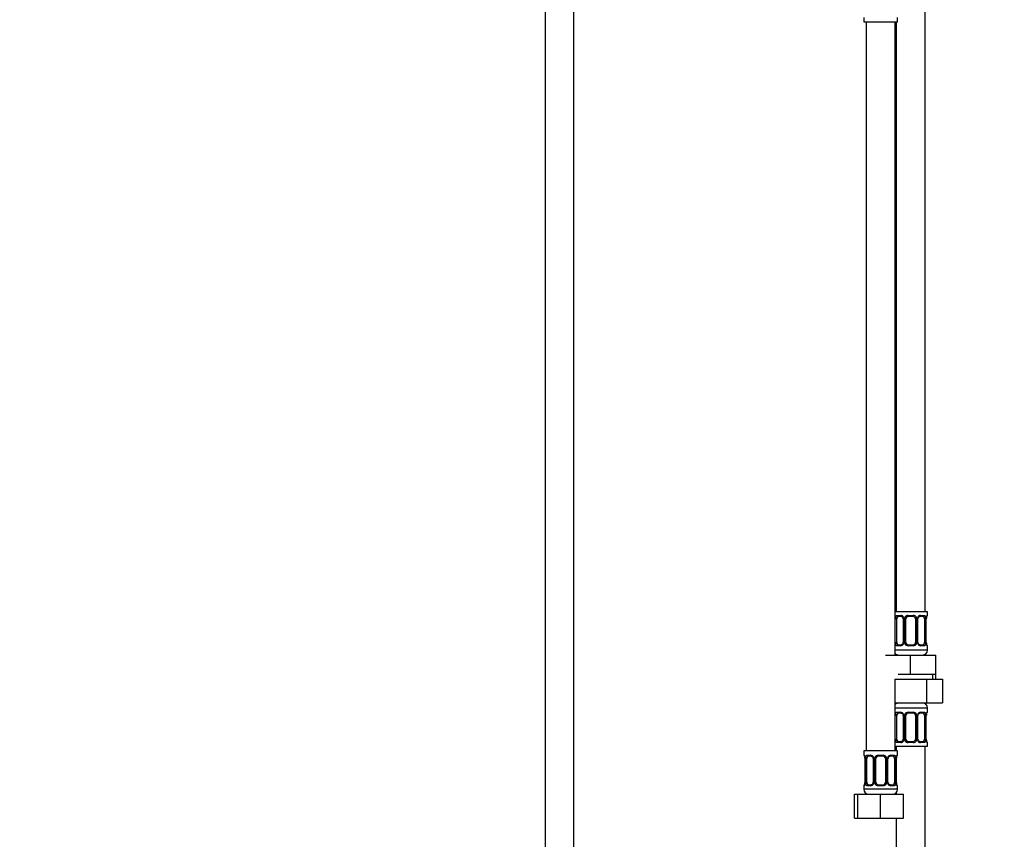
# Model space of a CAD drawing. Units: millimetres. Extents: x 0 to 1489, y 0 to 2774.
# Drawn here: x 411 to 822, y 1637 to 1979 of the extents above; entities that cross this region are included whole.
import ezdxf
from ezdxf import colors
from ezdxf.entities.mleader import LeaderData, LeaderLine
from ezdxf.math import Vec2, Vec3

# ---------------------------------------------------------------- set-up
doc = ezdxf.new("R2010")
doc.units = ezdxf.units.MM
doc.layers.add('DV1_Défaut', color=7, linetype='Continuous')
doc.layers.add('Défaut', color=7, linetype='Continuous')

# ---------------------------------------------------------------- blocks, each defined once
blk = doc.blocks.new('_DOT')
at = {"color": 0}
blk.add_line((0, 0), (-1, 0), dxfattribs=at)
at = {"color": 0, "const_width": 0.333}
blk.add_lwpolyline([(-0.1665, 0, 1), (0.1665, 0, 1)], format="xyb", close=True, dxfattribs=at)
blk = doc.blocks.new('SE')
at = {"layer": 'DV1_Défaut', "color": 7, "linetype": 'Continuous'}
for p, q in [((629.97, 2070.67), (629.97, 1390.77)), ((641.97, 1390.77), (641.97, 2070.67)), ((788.47, 1732.27), (788.47, 2010.27)), ((762.97, 1980.07), (762.97, 1978.27)), ((776.97, 1978.27), (776.97, 1980.07)), ((762.97, 1978.27), (776.97, 1978.27)), ((763.97, 1978.27), (763.97, 1674.27)), ((775.97, 1714.27), (775.97, 1978.27)), ((776.47, 1978.27), (776.47, 1732.27)), ((789.47, 1732.27), (775.97, 1732.27)), ((776.06, 1719.51), (776.06, 1729.39)), ((776.67, 1729.39), (776.06, 1729.39)), ((776.67, 1719.51), (776.67, 1729.39)), ((776.82, 1730.79), (778.32, 1730.79)), ((778.56, 1730.39), (777.15, 1730.39)), ((779.41, 1729.39), (779.65, 1729.39)), ((779.41, 1729.39), (779.41, 1719.51)), ((779.65, 1729.39), (779.65, 1719.51)), ((779.93, 1719.51), (779.93, 1729.39)), ((780.47, 1729.39), (779.93, 1729.39)), ((780.47, 1719.51), (780.47, 1729.39)), ((781.41, 1730.79), (783.53, 1730.79)), ((783.47, 1730.39), (781.47, 1730.39)), ((784.47, 1729.39), (784.47, 1719.51)), ((784.47, 1729.39), (785.01, 1729.39)), ((785.01, 1729.39), (785.01, 1719.51)), ((785.28, 1719.51), (785.28, 1729.39)), ((785.52, 1729.39), (785.28, 1729.39)), ((785.52, 1719.51), (785.52, 1729.39)), ((787.79, 1730.39), (786.37, 1730.39)), ((786.61, 1730.79), (788.11, 1730.79)), ((788.27, 1729.39), (788.27, 1719.51)), ((788.27, 1729.39), (788.88, 1729.39)), ((788.88, 1729.39), (788.88, 1719.51)), ((788.99, 1719.51), (788.99, 1729.39)), ((788.99, 1729.39), (789.02, 1729.39)), ((789.02, 1729.39), (789.02, 1729.6)), ((789.02, 1719.51), (789.02, 1729.39)), ((789.39, 1730.79), (789.47, 1730.79)), ((789.47, 1730.79), (789.47, 1732.27)), ((776.06, 1719.51), (776.67, 1719.51)), ((778.32, 1718.11), (776.82, 1718.11)), ((777.15, 1718.51), (778.56, 1718.51)), ((779.65, 1719.51), (779.41, 1719.51)), ((779.93, 1719.51), (780.47, 1719.51)), ((783.53, 1718.11), (781.41, 1718.11)), ((781.47, 1718.51), (783.47, 1718.51)), ((785.01, 1719.51), (784.47, 1719.51)), ((785.28, 1719.51), (785.52, 1719.51)), ((786.37, 1718.51), (787.79, 1718.51)), ((788.11, 1718.11), (786.61, 1718.11)), ((788.88, 1719.51), (788.27, 1719.51)), ((789.02, 1719.51), (788.99, 1719.51)), ((789.02, 1719.34), (789.02, 1719.51)), ((789.39, 1718.11), (789.47, 1718.11)), ((789.47, 1716.27), (789.47, 1718.11)), ((771.97, 1714.27), (782.47, 1714.27)), ((789.47, 1716.27), (775.97, 1716.27)), ((782.47, 1714.27), (792.97, 1714.27)), ((782.47, 1706.27), (782.47, 1714.27)), ((792.97, 1706.27), (792.97, 1714.27)), ((777.22, 1706.27), (782.47, 1706.27)), ((782.47, 1706.27), (787.72, 1706.27)), ((787.72, 1706.27), (792.97, 1706.27)), ((791.78, 1704.27), (791.78, 1706.27)), ((792.97, 1704.27), (792.97, 1706.27)), ((775.83, 1704.27), (775.83, 1694.27)), ((775.83, 1704.27), (789.11, 1704.27)), ((789.11, 1704.27), (789.11, 1694.27)), ((789.11, 1704.27), (795.75, 1704.27)), ((795.75, 1704.27), (795.75, 1694.27)), ((775.83, 1694.27), (789.11, 1694.27)), ((775.97, 1674.27), (775.97, 1694.27)), ((789.11, 1694.27), (795.75, 1694.27)), ((775.97, 1692.27), (789.47, 1692.27)), ((776.06, 1679.15), (776.06, 1689.03)), ((776.67, 1689.03), (776.06, 1689.03)), ((776.67, 1679.15), (776.67, 1689.03)), ((776.82, 1690.43), (778.32, 1690.43)), ((778.56, 1690.03), (777.15, 1690.03)), ((779.41, 1689.03), (779.65, 1689.03)), ((779.41, 1689.03), (779.41, 1679.15)), ((779.65, 1689.03), (779.65, 1679.15)), ((779.93, 1679.15), (779.93, 1689.03)), ((780.47, 1689.03), (779.93, 1689.03)), ((780.47, 1679.15), (780.47, 1689.03)), ((781.41, 1690.43), (783.53, 1690.43)), ((783.47, 1690.03), (781.47, 1690.03)), ((784.47, 1689.03), (784.47, 1679.15)), ((784.47, 1689.03), (785.01, 1689.03)), ((785.01, 1689.03), (785.01, 1679.15)), ((785.28, 1679.15), (785.28, 1689.03)), ((785.52, 1689.03), (785.28, 1689.03)), ((785.52, 1679.15), (785.52, 1689.03)), ((787.79, 1690.03), (786.37, 1690.03)), ((786.61, 1690.43), (788.11, 1690.43)), ((788.27, 1689.03), (788.27, 1679.15)), ((788.27, 1689.03), (788.88, 1689.03)), ((788.88, 1689.03), (788.88, 1679.15)), ((788.99, 1679.15), (788.99, 1689.03)), ((788.99, 1689.03), (789.02, 1689.03)), ((789.02, 1689.03), (789.02, 1689.24)), ((789.02, 1679.15), (789.02, 1689.03)), ((789.47, 1690.43), (789.39, 1690.43)), ((789.47, 1690.43), (789.47, 1692.27)), ((775.97, 1676.27), (789.47, 1676.27)), ((776.06, 1679.15), (776.67, 1679.15)), ((776.47, 1676.27), (776.47, 1674.27)), ((778.32, 1677.75), (776.82, 1677.75)), ((777.15, 1678.15), (778.56, 1678.15)), ((779.65, 1679.15), (779.41, 1679.15)), ((779.93, 1679.15), (780.47, 1679.15)), ((783.53, 1677.75), (781.41, 1677.75)), ((781.47, 1678.15), (783.47, 1678.15)), ((785.01, 1679.15), (784.47, 1679.15)), ((785.28, 1679.15), (785.52, 1679.15)), ((786.37, 1678.15), (787.79, 1678.15)), ((788.11, 1677.75), (786.61, 1677.75)), ((788.88, 1679.15), (788.27, 1679.15)), ((788.47, 1476.27), (788.47, 1676.27)), ((789.02, 1679.15), (788.99, 1679.15)), ((789.02, 1678.98), (789.02, 1679.15)), ((789.39, 1677.75), (789.47, 1677.75)), ((789.47, 1676.27), (789.47, 1677.75)), ((776.97, 1674.27), (762.97, 1674.27)), ((762.97, 1674.27), (762.97, 1672.47)), ((763.05, 1672.47), (762.97, 1672.47)), ((764.32, 1672.47), (765.82, 1672.47)), ((766.06, 1672.07), (764.65, 1672.07)), ((768.91, 1672.47), (771.03, 1672.47)), ((770.97, 1672.07), (768.97, 1672.07)), ((775.29, 1672.07), (773.87, 1672.07)), ((774.11, 1672.47), (775.61, 1672.47)), ((776.89, 1672.47), (776.97, 1672.47)), ((776.97, 1672.47), (776.97, 1674.27)), ((763.41, 1671.24), (763.41, 1671.07)), ((763.45, 1671.07), (763.42, 1671.07)), ((763.42, 1671.07), (763.42, 1661.19)), ((763.45, 1671.07), (763.45, 1661.19)), ((763.56, 1661.19), (763.56, 1671.07)), ((764.17, 1671.07), (763.56, 1671.07)), ((764.17, 1661.19), (764.17, 1671.07)), ((766.91, 1671.07), (767.15, 1671.07)), ((766.91, 1671.07), (766.91, 1661.19)), ((767.15, 1671.07), (767.15, 1661.19)), ((767.43, 1661.19), (767.43, 1671.07)), ((767.97, 1671.07), (767.43, 1671.07)), ((767.97, 1661.19), (767.97, 1671.07)), ((771.97, 1671.07), (771.97, 1661.19)), ((771.97, 1671.07), (772.51, 1671.07)), ((772.51, 1671.07), (772.51, 1661.19)), ((772.78, 1661.19), (772.78, 1671.07)), ((773.02, 1671.07), (772.78, 1671.07)), ((773.02, 1661.19), (773.02, 1671.07)), ((775.77, 1671.07), (775.77, 1661.19)), ((775.77, 1671.07), (776.38, 1671.07)), ((776.38, 1671.07), (776.38, 1661.19)), ((776.49, 1661.19), (776.49, 1671.07)), ((776.49, 1671.07), (776.52, 1671.07)), ((776.52, 1671.07), (776.52, 1671.28)), ((776.52, 1661.19), (776.52, 1671.07)), ((762.97, 1659.79), (763.05, 1659.79)), ((762.97, 1659.79), (762.97, 1658.27)), ((763.41, 1661.19), (763.41, 1660.98)), ((763.42, 1661.19), (763.45, 1661.19)), ((763.56, 1661.19), (764.17, 1661.19)), ((765.82, 1659.79), (764.32, 1659.79)), ((764.65, 1660.19), (766.06, 1660.19)), ((767.15, 1661.19), (766.91, 1661.19)), ((767.43, 1661.19), (767.97, 1661.19)), ((771.03, 1659.79), (768.91, 1659.79)), ((768.97, 1660.19), (770.97, 1660.19)), ((772.51, 1661.19), (771.97, 1661.19)), ((772.78, 1661.19), (773.02, 1661.19)), ((773.87, 1660.19), (775.29, 1660.19)), ((775.61, 1659.79), (774.11, 1659.79)), ((776.38, 1661.19), (775.77, 1661.19)), ((776.52, 1661.19), (776.49, 1661.19)), ((776.52, 1661.02), (776.52, 1661.19)), ((776.97, 1659.79), (776.89, 1659.79)), ((776.97, 1658.27), (776.97, 1659.79)), ((759, 1656.27), (760.47, 1656.27)), ((759, 1646.27), (759, 1656.27)), ((760.47, 1656.27), (769.97, 1656.27)), ((760.47, 1646.27), (760.47, 1656.27)), ((776.97, 1658.27), (762.97, 1658.27)), ((769.97, 1656.27), (779.47, 1656.27)), ((769.97, 1646.27), (769.97, 1656.27)), ((776.47, 1656.95), (776.47, 1656.27)), ((779.47, 1646.27), (779.47, 1656.27)), ((759, 1646.27), (760.47, 1646.27)), ((760.47, 1646.27), (769.97, 1646.27)), ((769.97, 1646.27), (779.47, 1646.27)), ((776.47, 1646.27), (776.47, 1476.27))]:
    blk.add_line(p, q, dxfattribs=at)
for centre, radius, start, end in [((778.84, 1729.41), 2.78, 167.8078, 180.3687), ((778.26, 1729.4), 1.39, 25.1473, 87.3249), ((778.77, 1729.48), 0.639, 351.6798, 31.919), ((778.28, 1729.39), 1.38, 359.8791, 25.9211), ((781.26, 1729.39), 1.34, 153.3511, 180.1815), ((781.39, 1729.29), 1.49, 89.2905, 152.1251), ((781.47, 1729.39), 1, 154.4167, 180), ((781.47, 1729.39), 1, 90, 154.4167), ((783.47, 1729.39), 1, 25.5833, 90), ((783.55, 1729.29), 1.49, 27.8747, 90.7097), ((783.47, 1729.39), 1, 0, 25.5833), ((783.67, 1729.39), 1.34, 359.817, 26.6505), ((786.66, 1729.39), 1.38, 154.0799, 180.1199), ((786.67, 1729.4), 1.39, 92.6748, 154.853), ((786.27, 1729.46), 0.742, 151.1572, 185.9148), ((786.1, 1729.41), 2.78, 359.628, 12.1955), ((792.34, 1729.4), 3.35, 169.7304, 180.1284), ((791.89, 1729.41), 2.87, 169.7458, 176.2037), ((789.07, 1730.79), 0.4, 303.6039, 0), ((778.83, 1719.5), 2.78, 179.628, 192.1955), ((778.26, 1719.5), 1.39, 272.6748, 334.853), ((778.66, 1719.44), 0.741, 331.1586, 5.9169), ((778.28, 1719.51), 1.38, 334.0799, 0.1199), ((781.26, 1719.51), 1.34, 179.817, 206.6505), ((781.39, 1719.61), 1.49, 207.8747, 270.7097), ((781.47, 1719.51), 1, 180, 205.5833), ((781.47, 1719.51), 1, 205.5833, 270), ((783.47, 1719.51), 1, 270, 334.4167), ((783.55, 1719.61), 1.49, 269.2905, 332.1251), ((783.47, 1719.51), 1, 334.4167, 0), ((783.67, 1719.51), 1.34, 333.3511, 0.1815), ((786.66, 1719.51), 1.38, 179.8791, 205.9211), ((786.67, 1719.5), 1.39, 205.1473, 267.3249), ((786.16, 1719.42), 0.64, 171.66, 211.9608), ((786.1, 1719.5), 2.78, 347.8078, 0.3687), ((792.34, 1719.51), 3.35, 179.8705, 190.2708), ((790.66, 1719.34), 1.64, 180.0403, 192.7991), ((789.07, 1718.11), 0.4, 0, 70.7041), ((777.47, 1716.27), 2, 221.4096, 270), ((787.47, 1716.27), 2, 270, 0), ((777.47, 1692.27), 2, 90, 138.5904), ((787.47, 1692.27), 2, 0, 90), ((778.84, 1689.05), 2.78, 167.8078, 180.3687), ((778.26, 1689.04), 1.39, 25.1473, 87.3249), ((778.77, 1689.12), 0.639, 351.6798, 31.919), ((778.28, 1689.03), 1.38, 359.8791, 25.9211), ((781.26, 1689.03), 1.34, 153.3511, 180.1815), ((781.39, 1688.93), 1.49, 89.2905, 152.1251), ((781.47, 1689.03), 1, 154.4167, 180), ((781.47, 1689.03), 1, 90, 154.4167), ((783.47, 1689.03), 1, 25.5833, 90), ((783.55, 1688.93), 1.49, 27.8747, 90.7097), ((783.47, 1689.03), 1, 0, 25.5833), ((783.67, 1689.03), 1.34, 359.817, 26.6505), ((786.66, 1689.03), 1.38, 154.0799, 180.1199), ((786.67, 1689.04), 1.39, 92.6748, 154.853), ((786.27, 1689.1), 0.742, 151.1572, 185.9148), ((786.1, 1689.05), 2.78, 359.628, 12.1955), ((792.34, 1689.03), 3.35, 169.7304, 180.1284), ((791.89, 1689.05), 2.87, 169.7458, 176.2037), ((789.07, 1690.43), 0.4, 303.6039, 0), ((778.83, 1679.13), 2.78, 179.628, 192.1955), ((778.26, 1679.14), 1.39, 272.6748, 334.853), ((778.66, 1679.08), 0.741, 331.1586, 5.9169), ((778.28, 1679.15), 1.38, 334.0799, 0.1199), ((781.26, 1679.15), 1.34, 179.817, 206.6505), ((781.39, 1679.25), 1.49, 207.8747, 270.7097), ((781.47, 1679.15), 1, 180, 205.5833), ((781.47, 1679.15), 1, 205.5833, 270), ((783.47, 1679.15), 1, 270, 334.4167), ((783.55, 1679.25), 1.49, 269.2905, 332.1251), ((783.47, 1679.15), 1, 334.4167, 0), ((783.67, 1679.15), 1.34, 333.3511, 0.1815), ((786.66, 1679.15), 1.38, 179.8791, 205.9211), ((786.67, 1679.14), 1.39, 205.1473, 267.3249), ((786.16, 1679.06), 0.64, 171.66, 211.9608), ((786.1, 1679.13), 2.78, 347.8078, 0.3687), ((792.34, 1679.14), 3.35, 179.8705, 190.2708), ((790.66, 1678.98), 1.64, 180.0403, 192.7991), ((789.07, 1677.75), 0.4, 0, 70.7041), ((763.37, 1672.47), 0.4, 180, 250.7041), ((765.76, 1671.09), 1.39, 25.1473, 87.3249), ((768.89, 1670.98), 1.49, 89.2905, 152.1251), ((768.97, 1671.07), 1, 90, 154.4167), ((770.97, 1671.07), 1, 25.5833, 90), ((771.05, 1670.98), 1.49, 27.8747, 90.7097), ((774.17, 1671.09), 1.39, 92.6748, 154.853), ((776.57, 1672.47), 0.4, 303.6039, 0), ((761.78, 1671.24), 1.63, 0.0346, 12.7936), ((760.1, 1671.08), 3.35, 359.8705, 10.2708), ((766.34, 1671.09), 2.78, 167.8078, 180.3687), ((766.27, 1671.16), 0.639, 351.6798, 31.919), ((765.78, 1671.07), 1.38, 359.8791, 25.9211), ((768.76, 1671.07), 1.34, 153.3511, 180.1815), ((768.97, 1671.07), 1, 154.4167, 180), ((770.97, 1671.07), 1, 0, 25.5833), ((771.17, 1671.07), 1.34, 359.817, 26.6505), ((774.16, 1671.07), 1.38, 154.0799, 180.1199), ((773.77, 1671.15), 0.742, 151.1572, 185.9148), ((773.6, 1671.09), 2.78, 359.628, 12.1955), ((779.84, 1671.08), 3.35, 169.7304, 180.1284), ((779.39, 1671.09), 2.87, 169.7458, 176.2037), ((763.37, 1659.79), 0.4, 123.6039, 180), ((760.55, 1661.17), 2.87, 349.745, 356.2052), ((760.1, 1661.19), 3.35, 349.7304, 0.1284), ((766.33, 1661.18), 2.78, 179.628, 192.1955), ((765.76, 1661.18), 1.39, 272.6748, 334.853), ((766.16, 1661.12), 0.741, 331.1586, 5.9169), ((765.78, 1661.19), 1.38, 334.0799, 0.1199), ((768.76, 1661.19), 1.34, 179.817, 206.6505), ((768.89, 1661.29), 1.49, 207.8747, 270.7097), ((768.97, 1661.19), 1, 180, 205.5833), ((768.97, 1661.19), 1, 205.5833, 270), ((770.97, 1661.19), 1, 270, 334.4167), ((771.05, 1661.29), 1.49, 269.2905, 332.1251), ((770.97, 1661.19), 1, 334.4167, 0), ((771.17, 1661.19), 1.34, 333.3511, 0.1815), ((774.16, 1661.19), 1.38, 179.8791, 205.9211), ((774.17, 1661.18), 1.39, 205.1473, 267.3249), ((773.66, 1661.1), 0.64, 171.66, 211.9608), ((773.6, 1661.18), 2.78, 347.8078, 0.3687), ((779.84, 1661.19), 3.35, 179.8705, 190.2708), ((778.16, 1661.02), 1.64, 180.0403, 192.7991), ((776.57, 1659.79), 0.4, 0, 70.7041), ((764.97, 1658.27), 2, 180, 270), ((774.97, 1658.27), 2, 270, 0)]:
    blk.add_arc(centre, radius, start, end, dxfattribs=at)
for centre, major_axis, ratio, start_param, end_param in [((776.48, 1729.99), (0.391, -0.084), 0.411702, 3.62283, 5.508006), ((777.38, 1729.39), (0, 1), 0.707107, 1.124283, 1.570796), ((777.38, 1729.39), (0, -1), 0.707107, 3.141593, 4.265876), ((777.15, 1730.79), (0, -0.4), 0.806081, 4.712389, 6.283185), ((778.56, 1730.79), (0, -0.4), 0.591806, 4.712389, 6.283185), ((779.68, 1729.99), (0.363, 0.168), 0.191543, 1.963754, 3.151471), ((780.2, 1729.99), (0.361, -0.173), 0.155676, 4.398009, 6.283185), ((781.47, 1730.79), (0, -0.4), 0.151515, 4.712389, 6.283185), ((783.47, 1730.79), (0, -0.4), 0.151515, 0, 1.570796), ((784.73, 1729.99), (-0.361, -0.173), 0.155676, 0, 1.885177), ((785.25, 1729.99), (-0.363, 0.168), 0.191543, 3.131356, 4.319431), ((786.37, 1730.79), (0, -0.4), 0.591806, 0, 1.570796), ((787.56, 1729.39), (0, 1), 0.707107, 5.158902, 6.283185), ((787.79, 1730.79), (0, -0.4), 0.806081, 0, 1.570796), ((788.45, 1729.99), (-0.391, -0.084), 0.411702, 0.775179, 2.660356), ((787.56, 1729.39), (0, 1), 0.707107, 4.712389, 5.158902), ((788.67, 1729.99), (-0.394, 0.069), 0.426558, 3.137247, 3.530367), ((788.67, 1729.99), (-0.394, 0.069), 0.426558, 3.114673, 3.137247), ((788.99, 1730.79), (0, -0.4), 0.988455, 0.670555, 1.570796), ((776.48, 1718.91), (-0.391, -0.084), 0.411702, 3.916772, 5.801948), ((777.38, 1719.51), (0, -1), 0.707107, 4.712389, 5.158902), ((777.38, 1719.51), (0, -1), 0.707107, 5.158902, 6.283185), ((777.15, 1718.11), (0, -0.4), 0.806081, 3.141593, 4.712389), ((778.56, 1718.11), (0, -0.4), 0.591806, 3.141593, 4.712389), ((779.68, 1718.91), (0.363, -0.168), 0.191543, 3.125376, 4.319431), ((780.2, 1718.91), (-0.361, -0.173), 0.155676, 3.141593, 5.026769), ((781.47, 1718.11), (0, -0.4), 0.151515, 3.141593, 4.712389), ((783.47, 1718.11), (0, -0.4), 0.151515, 1.570796, 3.141593), ((784.73, 1718.91), (0.361, -0.173), 0.155676, 1.256416, 3.141593), ((785.25, 1718.91), (-0.363, -0.168), 0.191543, 1.963754, 3.157352), ((786.37, 1718.11), (0, -0.4), 0.591806, 1.570796, 3.141593), ((787.56, 1719.51), (0, 1), 0.707107, 3.141593, 4.265876), ((787.79, 1718.11), (0, -0.4), 0.806081, 1.570796, 3.141593), ((787.56, 1719.51), (0, -1), 0.707107, 1.124283, 1.570796), ((788.45, 1718.91), (0.391, -0.084), 0.411702, 0.481237, 2.366414), ((788.67, 1718.91), (-0.394, -0.069), 0.426558, 2.752818, 3.150095), ((788.99, 1718.11), (0, -0.4), 0.988455, 1.570796, 2.479584), ((776.48, 1689.63), (0.391, -0.084), 0.411702, 3.62283, 5.508006), ((777.38, 1689.03), (0, 1), 0.707107, 1.124283, 1.570796), ((777.38, 1689.03), (0, -1), 0.707107, 3.141593, 4.265876), ((777.15, 1690.43), (0, -0.4), 0.806081, 4.712389, 6.283185), ((778.56, 1690.43), (0, -0.4), 0.591806, 4.712389, 6.283185), ((779.68, 1689.63), (0.363, 0.168), 0.191543, 1.963754, 3.151471), ((780.2, 1689.63), (0.361, -0.173), 0.155676, 4.398009, 6.283185), ((781.47, 1690.43), (0, -0.4), 0.151515, 4.712389, 6.283185), ((783.47, 1690.43), (0, -0.4), 0.151515, 0, 1.570796), ((784.73, 1689.63), (-0.361, -0.173), 0.155676, 0, 1.885177), ((785.25, 1689.63), (-0.363, 0.168), 0.191543, 3.131356, 4.319431), ((786.37, 1690.43), (0, -0.4), 0.591806, 0, 1.570796), ((787.56, 1689.03), (0, 1), 0.707107, 5.158902, 6.283185), ((787.79, 1690.43), (0, -0.4), 0.806081, 0, 1.570796), ((788.45, 1689.63), (-0.391, -0.084), 0.411702, 0.775179, 2.660356), ((787.56, 1689.03), (0, 1), 0.707107, 4.712389, 5.158902), ((788.67, 1689.63), (-0.394, 0.069), 0.426558, 3.137247, 3.530367), ((788.67, 1689.63), (-0.394, 0.069), 0.426558, 3.114673, 3.137247), ((788.99, 1690.43), (0, -0.4), 0.988455, 0.670555, 1.570796), ((776.48, 1678.55), (-0.391, -0.084), 0.411702, 3.916772, 5.801948), ((777.38, 1679.15), (0, -1), 0.707107, 4.712389, 5.158902), ((777.38, 1679.15), (0, -1), 0.707107, 5.158902, 6.283185), ((777.15, 1677.75), (0, -0.4), 0.806081, 3.141593, 4.712389), ((778.56, 1677.75), (0, -0.4), 0.591806, 3.141593, 4.712389), ((779.68, 1678.55), (0.363, -0.168), 0.191543, 3.125376, 4.319431), ((780.2, 1678.55), (-0.361, -0.173), 0.155676, 3.141593, 5.026769), ((781.47, 1677.75), (0, -0.4), 0.151515, 3.141593, 4.712389), ((783.47, 1677.75), (0, -0.4), 0.151515, 1.570796, 3.141593), ((784.73, 1678.55), (0.361, -0.173), 0.155676, 1.256416, 3.141593), ((785.25, 1678.55), (-0.363, -0.168), 0.191543, 1.963754, 3.157352), ((786.37, 1677.75), (0, -0.4), 0.591806, 1.570796, 3.141593), ((787.56, 1679.15), (0, 1), 0.707107, 3.141593, 4.265876), ((787.79, 1677.75), (0, -0.4), 0.806081, 1.570796, 3.141593), ((787.56, 1679.15), (0, 1), 0.707107, 4.265876, 4.712389), ((788.45, 1678.55), (0.391, -0.084), 0.411702, 0.481237, 2.366414), ((788.67, 1678.55), (-0.394, -0.069), 0.426558, 2.752818, 3.150095), ((788.99, 1677.75), (0, -0.4), 0.988455, 1.570796, 2.479584), ((763.44, 1672.47), (0, -0.4), 0.988455, 4.712389, 5.6164), ((764.88, 1671.07), (0, -1), 0.707107, 3.141593, 4.265876), ((764.65, 1672.47), (0, -0.4), 0.806081, 4.712389, 6.283185), ((766.06, 1672.47), (0, -0.4), 0.591806, 4.712389, 6.283185), ((768.97, 1672.47), (0, -0.4), 0.151515, 4.712389, 6.283185), ((770.97, 1672.47), (0, -0.4), 0.151515, 0, 1.570796), ((773.87, 1672.47), (0, -0.4), 0.591806, 0, 1.570796), ((775.06, 1671.07), (0, 1), 0.707107, 5.158902, 6.283185), ((775.29, 1672.47), (0, -0.4), 0.806081, 0, 1.570796), ((776.49, 1672.47), (0, -0.4), 0.988455, 0.670555, 1.570796), ((763.77, 1671.67), (0.394, 0.069), 0.426558, 2.752818, 3.148735), ((763.98, 1671.67), (0.391, -0.084), 0.411702, 3.62283, 5.508006), ((764.88, 1671.07), (0, -1), 0.707107, 4.265876, 4.712389), ((767.18, 1671.67), (0.363, 0.168), 0.191543, 1.963754, 3.151471), ((767.7, 1671.67), (0.361, -0.173), 0.155676, 4.398009, 6.283185), ((772.23, 1671.67), (-0.361, -0.173), 0.155676, 0, 1.885177), ((772.75, 1671.67), (-0.363, 0.168), 0.191543, 3.131356, 4.319431), ((775.95, 1671.67), (-0.391, -0.084), 0.411702, 0.775179, 2.660356), ((775.06, 1671.07), (0, 1), 0.707107, 4.712389, 5.158902), ((776.17, 1671.67), (-0.394, 0.069), 0.426558, 3.137247, 3.530367), ((776.17, 1671.67), (-0.394, 0.069), 0.426558, 3.114673, 3.137247), ((763.44, 1659.79), (0, -0.4), 0.988455, 3.806786, 4.712389), ((763.77, 1660.59), (0.394, -0.069), 0.426558, 3.136196, 3.530367), ((763.77, 1660.59), (0.394, -0.069), 0.426558, 3.115568, 3.136196), ((763.98, 1660.59), (-0.391, -0.084), 0.411702, 3.916772, 5.801948), ((764.88, 1661.19), (0, -1), 0.707107, 4.712389, 5.158902), ((764.88, 1661.19), (0, -1), 0.707107, 5.158902, 6.283185), ((764.65, 1659.79), (0, -0.4), 0.806081, 3.141593, 4.712389), ((766.06, 1659.79), (0, -0.4), 0.591806, 3.141593, 4.712389), ((767.18, 1660.59), (0.363, -0.168), 0.191543, 3.125376, 4.319431), ((767.7, 1660.59), (-0.361, -0.173), 0.155676, 3.141593, 5.026769), ((768.97, 1659.79), (0, -0.4), 0.151515, 3.141593, 4.712389), ((770.97, 1659.79), (0, -0.4), 0.151515, 1.570796, 3.141593), ((772.23, 1660.59), (0.361, -0.173), 0.155676, 1.256416, 3.141593), ((772.75, 1660.59), (-0.363, -0.168), 0.191543, 1.963754, 3.157352), ((773.87, 1659.79), (0, -0.4), 0.591806, 1.570796, 3.141593), ((775.06, 1661.19), (0, 1), 0.707107, 3.141593, 4.265876), ((775.29, 1659.79), (0, -0.4), 0.806081, 1.570796, 3.141593), ((775.06, 1661.19), (0, 1), 0.707107, 4.265876, 4.712389), ((775.95, 1660.59), (0.391, -0.084), 0.411702, 0.481237, 2.366414), ((776.17, 1660.59), (-0.394, -0.069), 0.426558, 2.752818, 3.150095), ((776.49, 1659.79), (0, -0.4), 0.988455, 1.570796, 2.479584)]:
    blk.add_ellipse(centre, major_axis=major_axis, ratio=ratio, start_param=start_param, end_param=end_param, dxfattribs=at)
for points, knots in [([(776.12, 1729.99), (776.15, 1730.12), (776.19, 1730.23), (776.28, 1730.42), (776.33, 1730.51), (776.45, 1730.65), (776.52, 1730.7), (776.66, 1730.77), (776.74, 1730.79), (776.82, 1730.79)], [0, 0, 0, 0, 0.25, 0.25, 0.5, 0.5, 0.75, 0.75, 1, 1, 1, 1]), ([(777.15, 1730.39), (777.09, 1730.39), (777.05, 1730.38), (776.96, 1730.32), (776.92, 1730.28), (776.81, 1730.14), (776.77, 1729.99), (776.74, 1729.82)], [0, 0, 0, 0, 0.25, 0.25, 0.5, 0.5, 1, 1, 1, 1]), ([(778.56, 1730.39), (778.57, 1730.39), (778.64, 1730.39), (778.84, 1730.34), (779.11, 1730.16), (779.28, 1729.95), (779.32, 1729.83), (779.32, 1729.83)], [0, 0, 0, 0, 0.020448, 0.333148, 0.668198, 0.991147, 1, 1, 1, 1]), ([(785.62, 1729.83), (785.62, 1729.83), (785.66, 1729.94), (785.82, 1730.15), (786.08, 1730.33), (786.28, 1730.4), (786.36, 1730.39), (786.37, 1730.38)], [0, 0, 0, 0, 0.016956, 0.316843, 0.637676, 0.961665, 1, 1, 1, 1]), ([(788.2, 1729.82), (788.18, 1729.91), (788.16, 1729.99), (788.12, 1730.12), (788.09, 1730.19), (787.98, 1730.33), (787.89, 1730.39), (787.79, 1730.39)], [0, 0, 0, 0, 0.25, 0.25, 0.5, 0.5, 1, 1, 1, 1]), ([(788.11, 1730.79), (788.19, 1730.79), (788.27, 1730.77), (788.42, 1730.7), (788.49, 1730.65), (788.61, 1730.51), (788.66, 1730.42), (788.75, 1730.23), (788.79, 1730.12), (788.81, 1729.99)], [0, 0, 0, 0, 0.25, 0.25, 0.5, 0.5, 0.75, 0.75, 1, 1, 1, 1]), ([(789.04, 1729.99), (789.07, 1730.12), (789.09, 1730.23), (789.16, 1730.42), (789.19, 1730.51), (789.25, 1730.65), (789.28, 1730.7), (789.34, 1730.77), (789.37, 1730.79), (789.39, 1730.79)], [0, 0, 0, 0, 0.25, 0.25, 0.5, 0.5, 0.75, 0.75, 1, 1, 1, 1]), ([(789.06, 1729.92), (789.06, 1729.93), (789.08, 1730.06), (789.14, 1730.26), (789.21, 1730.44), (789.24, 1730.49), (789.24, 1730.5), (789.24, 1730.5)], [0, 0, 0, 0, 0.023317, 0.398101, 0.735947, 0.947326, 1, 1, 1, 1]), ([(776.82, 1718.11), (776.74, 1718.11), (776.66, 1718.13), (776.52, 1718.2), (776.45, 1718.26), (776.33, 1718.39), (776.28, 1718.48), (776.19, 1718.67), (776.15, 1718.78), (776.12, 1718.91)], [0, 0, 0, 0, 0.25, 0.25, 0.5, 0.5, 0.75, 0.75, 1, 1, 1, 1]), ([(776.74, 1719.08), (776.75, 1719), (776.77, 1718.92), (776.82, 1718.78), (776.85, 1718.72), (776.95, 1718.57), (777.04, 1718.51), (777.15, 1718.51)], [0, 0, 0, 0, 0.25, 0.25, 0.5, 0.5, 1, 1, 1, 1]), ([(779.32, 1719.08), (779.32, 1719.07), (779.27, 1718.96), (779.12, 1718.76), (778.86, 1718.57), (778.65, 1718.5), (778.57, 1718.52), (778.56, 1718.52)], [0, 0, 0, 0, 0.017107, 0.31696, 0.637758, 0.961709, 1, 1, 1, 1]), ([(786.37, 1718.51), (786.37, 1718.51), (786.29, 1718.51), (786.09, 1718.56), (785.83, 1718.75), (785.66, 1718.96), (785.62, 1719.07), (785.62, 1719.08)], [0, 0, 0, 0, 0.02044, 0.333023, 0.667947, 0.990774, 1, 1, 1, 1]), ([(787.79, 1718.51), (787.84, 1718.51), (787.89, 1718.53), (787.98, 1718.58), (788.02, 1718.62), (788.12, 1718.77), (788.17, 1718.91), (788.2, 1719.08)], [0, 0, 0, 0, 0.25, 0.25, 0.5, 0.5, 1, 1, 1, 1]), ([(788.81, 1718.91), (788.79, 1718.79), (788.75, 1718.67), (788.66, 1718.48), (788.61, 1718.39), (788.49, 1718.26), (788.42, 1718.2), (788.27, 1718.13), (788.19, 1718.11), (788.11, 1718.11)], [0, 0, 0, 0, 0.25, 0.25, 0.5, 0.5, 0.75, 0.75, 1, 1, 1, 1]), ([(789.39, 1718.11), (789.37, 1718.11), (789.34, 1718.13), (789.28, 1718.2), (789.25, 1718.26), (789.19, 1718.39), (789.16, 1718.48), (789.09, 1718.67), (789.07, 1718.78), (789.04, 1718.91)], [0, 0, 0, 0, 0.25, 0.25, 0.5, 0.5, 0.75, 0.75, 1, 1, 1, 1]), ([(789.24, 1718.41), (789.24, 1718.41), (789.23, 1718.42), (789.19, 1718.5), (789.13, 1718.67), (789.08, 1718.87), (789.06, 1718.99), (789.06, 1719)], [0, 0, 0, 0, 0.122746, 0.323527, 0.622334, 0.979357, 1, 1, 1, 1]), ([(776.12, 1689.63), (776.15, 1689.76), (776.19, 1689.87), (776.28, 1690.06), (776.33, 1690.15), (776.45, 1690.28), (776.52, 1690.34), (776.66, 1690.41), (776.74, 1690.43), (776.82, 1690.43)], [0, 0, 0, 0, 0.25, 0.25, 0.5, 0.5, 0.75, 0.75, 1, 1, 1, 1]), ([(777.15, 1690.03), (777.09, 1690.03), (777.05, 1690.01), (776.96, 1689.96), (776.92, 1689.92), (776.81, 1689.77), (776.77, 1689.63), (776.74, 1689.46)], [0, 0, 0, 0, 0.25, 0.25, 0.5, 0.5, 1, 1, 1, 1]), ([(778.56, 1690.03), (778.57, 1690.03), (778.64, 1690.03), (778.84, 1689.98), (779.11, 1689.79), (779.28, 1689.59), (779.32, 1689.47), (779.32, 1689.46)], [0, 0, 0, 0, 0.020448, 0.333148, 0.668198, 0.991147, 1, 1, 1, 1]), ([(785.62, 1689.46), (785.62, 1689.47), (785.66, 1689.58), (785.82, 1689.78), (786.08, 1689.97), (786.28, 1690.04), (786.36, 1690.02), (786.37, 1690.02)], [0, 0, 0, 0, 0.016956, 0.316843, 0.637676, 0.961665, 1, 1, 1, 1]), ([(788.2, 1689.46), (788.18, 1689.55), (788.16, 1689.62), (788.12, 1689.76), (788.09, 1689.82), (787.98, 1689.97), (787.89, 1690.03), (787.79, 1690.03)], [0, 0, 0, 0, 0.25, 0.25, 0.5, 0.5, 1, 1, 1, 1]), ([(788.11, 1690.43), (788.19, 1690.43), (788.27, 1690.41), (788.42, 1690.34), (788.49, 1690.29), (788.61, 1690.15), (788.66, 1690.06), (788.75, 1689.87), (788.79, 1689.76), (788.81, 1689.63)], [0, 0, 0, 0, 0.25, 0.25, 0.5, 0.5, 0.75, 0.75, 1, 1, 1, 1]), ([(789.04, 1689.63), (789.07, 1689.76), (789.09, 1689.87), (789.16, 1690.06), (789.19, 1690.15), (789.25, 1690.28), (789.28, 1690.34), (789.34, 1690.41), (789.37, 1690.43), (789.39, 1690.43)], [0, 0, 0, 0, 0.25, 0.25, 0.5, 0.5, 0.75, 0.75, 1, 1, 1, 1]), ([(789.06, 1689.56), (789.06, 1689.57), (789.08, 1689.69), (789.14, 1689.9), (789.21, 1690.07), (789.24, 1690.13), (789.24, 1690.13), (789.24, 1690.13)], [0, 0, 0, 0, 0.023317, 0.398101, 0.735947, 0.947326, 1, 1, 1, 1]), ([(776.82, 1677.75), (776.74, 1677.75), (776.66, 1677.77), (776.52, 1677.84), (776.45, 1677.89), (776.33, 1678.03), (776.28, 1678.12), (776.19, 1678.31), (776.15, 1678.42), (776.12, 1678.55)], [0, 0, 0, 0, 0.25, 0.25, 0.5, 0.5, 0.75, 0.75, 1, 1, 1, 1]), ([(776.74, 1678.72), (776.75, 1678.63), (776.77, 1678.56), (776.82, 1678.42), (776.85, 1678.36), (776.95, 1678.21), (777.04, 1678.15), (777.15, 1678.15)], [0, 0, 0, 0, 0.25, 0.25, 0.5, 0.5, 1, 1, 1, 1]), ([(779.32, 1678.72), (779.32, 1678.71), (779.27, 1678.6), (779.12, 1678.39), (778.86, 1678.21), (778.65, 1678.14), (778.57, 1678.16), (778.56, 1678.16)], [0, 0, 0, 0, 0.017107, 0.31696, 0.637758, 0.961709, 1, 1, 1, 1]), ([(786.37, 1678.15), (786.37, 1678.15), (786.29, 1678.15), (786.09, 1678.2), (785.83, 1678.39), (785.66, 1678.59), (785.62, 1678.71), (785.62, 1678.72)], [0, 0, 0, 0, 0.02044, 0.333023, 0.667947, 0.990774, 1, 1, 1, 1]), ([(787.79, 1678.15), (787.84, 1678.15), (787.89, 1678.17), (787.98, 1678.22), (788.02, 1678.26), (788.12, 1678.4), (788.17, 1678.55), (788.2, 1678.72)], [0, 0, 0, 0, 0.25, 0.25, 0.5, 0.5, 1, 1, 1, 1]), ([(788.81, 1678.55), (788.79, 1678.42), (788.75, 1678.31), (788.66, 1678.12), (788.61, 1678.03), (788.49, 1677.89), (788.42, 1677.84), (788.27, 1677.77), (788.19, 1677.75), (788.11, 1677.75)], [0, 0, 0, 0, 0.25, 0.25, 0.5, 0.5, 0.75, 0.75, 1, 1, 1, 1]), ([(789.39, 1677.75), (789.37, 1677.75), (789.34, 1677.77), (789.28, 1677.84), (789.25, 1677.89), (789.19, 1678.03), (789.16, 1678.12), (789.09, 1678.31), (789.07, 1678.42), (789.04, 1678.55)], [0, 0, 0, 0, 0.25, 0.25, 0.5, 0.5, 0.75, 0.75, 1, 1, 1, 1]), ([(789.24, 1678.05), (789.24, 1678.05), (789.23, 1678.06), (789.19, 1678.13), (789.13, 1678.31), (789.08, 1678.51), (789.06, 1678.63), (789.06, 1678.64)], [0, 0, 0, 0, 0.122746, 0.323527, 0.622334, 0.979357, 1, 1, 1, 1]), ([(763.05, 1672.47), (763.07, 1672.47), (763.09, 1672.45), (763.15, 1672.38), (763.18, 1672.33), (763.25, 1672.19), (763.28, 1672.11), (763.34, 1671.91), (763.37, 1671.8), (763.39, 1671.67)], [0, 0, 0, 0, 0.25, 0.25, 0.5, 0.5, 0.75, 0.75, 1, 1, 1, 1]), ([(763.19, 1672.18), (763.19, 1672.18), (763.2, 1672.16), (763.24, 1672.09), (763.3, 1671.91), (763.36, 1671.72), (763.37, 1671.59), (763.38, 1671.58)], [0, 0, 0, 0, 0.122746, 0.323527, 0.622334, 0.979357, 1, 1, 1, 1]), ([(763.62, 1671.67), (763.65, 1671.8), (763.69, 1671.91), (763.78, 1672.11), (763.83, 1672.19), (763.95, 1672.33), (764.02, 1672.38), (764.16, 1672.45), (764.24, 1672.47), (764.32, 1672.47)], [0, 0, 0, 0, 0.25, 0.25, 0.5, 0.5, 0.75, 0.75, 1, 1, 1, 1]), ([(764.65, 1672.07), (764.59, 1672.07), (764.55, 1672.06), (764.46, 1672), (764.42, 1671.96), (764.31, 1671.82), (764.27, 1671.67), (764.24, 1671.5)], [0, 0, 0, 0, 0.25, 0.25, 0.5, 0.5, 1, 1, 1, 1]), ([(766.06, 1672.07), (766.07, 1672.07), (766.14, 1672.07), (766.34, 1672.02), (766.61, 1671.84), (766.78, 1671.63), (766.82, 1671.51), (766.82, 1671.51)], [0, 0, 0, 0, 0.020448, 0.333148, 0.668198, 0.991147, 1, 1, 1, 1]), ([(773.12, 1671.51), (773.12, 1671.51), (773.16, 1671.62), (773.32, 1671.83), (773.58, 1672.01), (773.78, 1672.08), (773.86, 1672.07), (773.87, 1672.06)], [0, 0, 0, 0, 0.016956, 0.316843, 0.637676, 0.961665, 1, 1, 1, 1]), ([(775.7, 1671.5), (775.68, 1671.59), (775.66, 1671.67), (775.62, 1671.81), (775.59, 1671.87), (775.48, 1672.01), (775.39, 1672.07), (775.29, 1672.07)], [0, 0, 0, 0, 0.25, 0.25, 0.5, 0.5, 1, 1, 1, 1]), ([(775.61, 1672.47), (775.69, 1672.47), (775.77, 1672.45), (775.92, 1672.38), (775.99, 1672.33), (776.11, 1672.19), (776.16, 1672.11), (776.25, 1671.91), (776.29, 1671.8), (776.31, 1671.67)], [0, 0, 0, 0, 0.25, 0.25, 0.5, 0.5, 0.75, 0.75, 1, 1, 1, 1]), ([(776.54, 1671.67), (776.57, 1671.8), (776.59, 1671.91), (776.66, 1672.11), (776.69, 1672.19), (776.75, 1672.33), (776.78, 1672.38), (776.84, 1672.45), (776.87, 1672.47), (776.89, 1672.47)], [0, 0, 0, 0, 0.25, 0.25, 0.5, 0.5, 0.75, 0.75, 1, 1, 1, 1]), ([(776.56, 1671.6), (776.56, 1671.61), (776.58, 1671.74), (776.64, 1671.94), (776.71, 1672.12), (776.74, 1672.17), (776.74, 1672.18), (776.74, 1672.18)], [0, 0, 0, 0, 0.023317, 0.398101, 0.735947, 0.947326, 1, 1, 1, 1]), ([(763.39, 1660.59), (763.37, 1660.47), (763.34, 1660.36), (763.28, 1660.16), (763.25, 1660.07), (763.18, 1659.94), (763.15, 1659.88), (763.09, 1659.81), (763.07, 1659.79), (763.05, 1659.79)], [0, 0, 0, 0, 0.25, 0.25, 0.5, 0.5, 0.75, 0.75, 1, 1, 1, 1]), ([(763.37, 1660.66), (763.37, 1660.65), (763.35, 1660.53), (763.3, 1660.32), (763.23, 1660.15), (763.2, 1660.09), (763.19, 1660.09), (763.19, 1660.09)], [0, 0, 0, 0, 0.023438, 0.398176, 0.73598, 0.947333, 1, 1, 1, 1]), ([(764.32, 1659.79), (764.24, 1659.79), (764.16, 1659.81), (764.02, 1659.88), (763.95, 1659.94), (763.83, 1660.07), (763.78, 1660.16), (763.69, 1660.35), (763.65, 1660.47), (763.62, 1660.59)], [0, 0, 0, 0, 0.25, 0.25, 0.5, 0.5, 0.75, 0.75, 1, 1, 1, 1]), ([(764.24, 1660.76), (764.25, 1660.68), (764.27, 1660.6), (764.32, 1660.46), (764.35, 1660.4), (764.45, 1660.25), (764.54, 1660.19), (764.65, 1660.19)], [0, 0, 0, 0, 0.25, 0.25, 0.5, 0.5, 1, 1, 1, 1]), ([(766.82, 1660.76), (766.82, 1660.75), (766.77, 1660.64), (766.62, 1660.44), (766.36, 1660.25), (766.15, 1660.18), (766.07, 1660.2), (766.06, 1660.2)], [0, 0, 0, 0, 0.017107, 0.31696, 0.637758, 0.961709, 1, 1, 1, 1]), ([(773.87, 1660.2), (773.87, 1660.2), (773.79, 1660.19), (773.59, 1660.24), (773.33, 1660.43), (773.16, 1660.64), (773.12, 1660.75), (773.12, 1660.76)], [0, 0, 0, 0, 0.02044, 0.333023, 0.667947, 0.990774, 1, 1, 1, 1]), ([(775.29, 1660.19), (775.34, 1660.19), (775.39, 1660.21), (775.48, 1660.26), (775.52, 1660.3), (775.62, 1660.45), (775.67, 1660.59), (775.7, 1660.76)], [0, 0, 0, 0, 0.25, 0.25, 0.5, 0.5, 1, 1, 1, 1]), ([(776.31, 1660.59), (776.29, 1660.47), (776.25, 1660.36), (776.16, 1660.16), (776.11, 1660.07), (775.99, 1659.94), (775.92, 1659.88), (775.77, 1659.81), (775.69, 1659.79), (775.61, 1659.79)], [0, 0, 0, 0, 0.25, 0.25, 0.5, 0.5, 0.75, 0.75, 1, 1, 1, 1]), ([(776.89, 1659.79), (776.87, 1659.79), (776.84, 1659.81), (776.78, 1659.88), (776.75, 1659.94), (776.69, 1660.07), (776.66, 1660.16), (776.59, 1660.35), (776.57, 1660.47), (776.54, 1660.59)], [0, 0, 0, 0, 0.25, 0.25, 0.5, 0.5, 0.75, 0.75, 1, 1, 1, 1]), ([(776.74, 1660.09), (776.74, 1660.09), (776.73, 1660.1), (776.69, 1660.18), (776.63, 1660.35), (776.58, 1660.55), (776.56, 1660.67), (776.56, 1660.68)], [0, 0, 0, 0, 0.122746, 0.323527, 0.622334, 0.979357, 1, 1, 1, 1])]:
    blk.add_open_spline(points, degree=3, knots=knots, dxfattribs=at)

msp = doc.modelspace()

# ---------------------------------------------------------------- block references
at = {"layer": 'Défaut'}
msp.add_blockref('SE', (0, 0), dxfattribs=at)

# ---------------------------------------------------------------- leaders
at = {"layer": 'Défaut', "color": 7, "linetype": 'Continuous'}
ml = msp.add_multileader_mtext('Standard', dxfattribs=at)
ml.set_content('{\\pxsm0.9;\\fSolid Edge ISO|b1||i0||c0|p34;\\W1.;19/03/2024\\P}', color=256)
ml.set_leader_properties()
ml.set_arrow_properties(name='DOT')
ml.build(insert=Vec2(0, 0))
ml.multileader.update_dxf_attribs({"leader_type": 0, "dogleg_length": 0, "arrow_head_size": 12})
ctx = ml.context
ctx.base_point, ctx.char_height, ctx.arrow_head_size = Vec3(1401.1, 2766.58), 12, 12
notes = []
notes.append((ctx, [(0, (0, 0, 0), (0, 0), (1, 0), 1, [])]))
ctx.mtext.insert = Vec3(1403.1, 2772.58)
for ctx, leaders in notes:
    for number, flags, end, landing, length, lines in leaders:
        leader = LeaderData()
        leader.index, (leader.has_last_leader_line, leader.has_dogleg_vector, leader.attachment_direction) = number, flags
        leader.last_leader_point, leader.dogleg_vector, leader.dogleg_length = Vec3(end), Vec3(landing), length
        for number, points, colour, breaks in lines:
            line = LeaderLine()
            line.index, line.vertices, line.color, line.breaks = number, Vec3.list(points), colors.encode_raw_color(colour), breaks
            leader.lines.append(line)
        ctx.leaders.append(leader)

doc.saveas('drawing.dxf')
